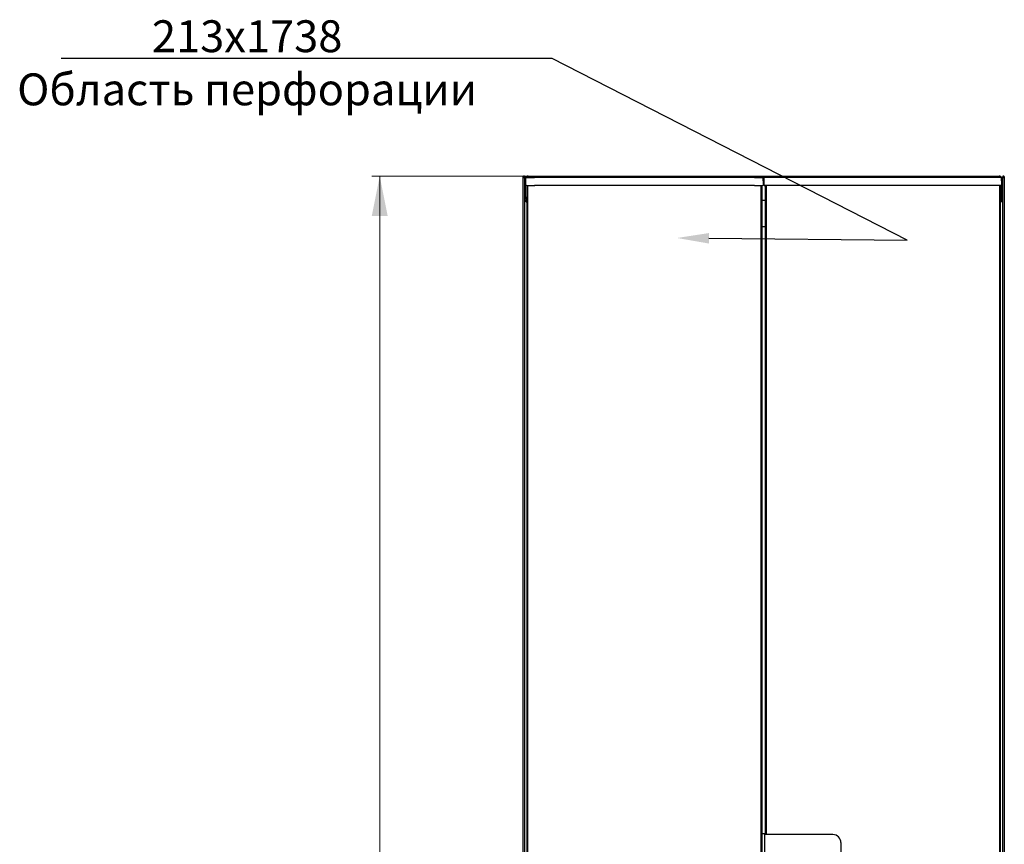
# Model space of a CAD drawing. Units: millimetres. Extents: x 14 to 398, y 101 to 449.
# Drawn here: x 14 to 138, y 345 to 449 of the extents above; entities that cross this region are included whole.
import ezdxf
from ezdxf import colors
from ezdxf.entities.mleader import LeaderData, LeaderLine
from ezdxf.math import Vec2, Vec3

# ---------------------------------------------------------------- set-up
doc = ezdxf.new("R2010")
doc.units = ezdxf.units.MM
doc.styles.add('SLDTEXTSTYLE0', font='TXT', dxfattribs={"width": 0.605})
doc.dimstyles.new('SLDDIMSTYLE0', dxfattribs={"dimtxt": 3.5, "dimasz": 5, "dimexe": 0, "dimexo": 0.0625, "dimgap": 0.875, "dimtad": 2, "dimdec": 0, "dimlfac": 10, "dimrnd": 1e-09, "dimzin": 12, "dimdsep": 46, "dimtxsty": 'SLDTEXTSTYLE0', "dimsah": 1, "dimcen": 0.09, "dimadec": 0, "dimazin": 3, "dimtfac": 1, "dimtdec": 0, "dimtofl": 0, "dimtmove": 0, "dimatfit": 3, "dimfxl": 1, "dimfrac": 2, "dimtolj": 1, "dimtzin": 12, "dimarcsym": 0})

# ---------------------------------------------------------------- blocks, each defined once
blk = doc.blocks.new('_D')
at = {"color": 7, "linetype": 'Continuous', "lineweight": 18, "transparency": 16777216}
for p, q in [((77.89, 429.03), (58.27, 429.03)), ((59.27, 429.03), (59.27, 245.01)), ((77.89, 245.01), (58.27, 245.01))]:
    blk.add_line(p, q, dxfattribs=at)
for points in [[(59.27, 429.03), (58.27, 424.03), (60.27, 424.03)], [(59.27, 245.01), (60.27, 250.01), (58.27, 250.01)]]:
    blk.add_solid(points, dxfattribs=at)
at = {"color": 7, "linetype": 'Continuous', "lineweight": 18, "transparency": 16777216, "insert": (54.76, 331.67), "char_height": 3.5, "attachment_point": 1, "rotation": 90, "style": 'SLDTEXTSTYLE0'}
blk.add_mtext('1840', dxfattribs=at)

msp = doc.modelspace()

# ---------------------------------------------------------------- linework, layer by layer
at = {"color": 7, "linetype": 'Continuous', "lineweight": 25}
for p, q in [((77.89, 429.03), (137.07, 429.03)), ((77.27, 337.28), (77.27, 428.93)), ((77.37, 428.93), (77.27, 428.93)), ((77.37, 428.93), (77.38, 428.86)), ((77.38, 428.93), (77.37, 428.93)), ((77.38, 428.93), (77.38, 428.86)), ((77.4, 428.93), (77.48, 428.93)), ((77.48, 428.93), (77.48, 428.79)), ((77.48, 426.03), (77.48, 428.79)), ((77.58, 428.72), (77.62, 428.72)), ((77.58, 426.34), (77.58, 428.72)), ((77.6, 427.94), (77.62, 428.89)), ((77.6, 427.94), (77.6, 427.93)), ((77.62, 428.88), (77.62, 428.89)), ((77.74, 427.87), (77.72, 427.87)), ((77.72, 427.87), (77.72, 426.34)), ((77.74, 427.87), (77.74, 426.34)), ((77.77, 246.21), (77.77, 427.83)), ((77.87, 427.83), (77.77, 427.83)), ((77.87, 246.17), (77.87, 427.87)), ((78.72, 428.91), (106.32, 428.91)), ((106.32, 428.86), (78.72, 428.86)), ((106.32, 427.86), (78.72, 427.86)), ((107.16, 246.17), (107.16, 427.87)), ((107.16, 427.83), (107.26, 427.83)), ((107.26, 427.83), (107.26, 246.21)), ((107.42, 428.89), (107.42, 428.88)), ((107.44, 427.94), (107.42, 428.89)), ((107.44, 427.93), (107.44, 427.94)), ((107.53, 427.92), (107.55, 428.87)), ((108.65, 428.87), (107.55, 428.87)), ((108.65, 427.87), (107.58, 427.87)), ((107.7, 346.44), (107.7, 427.83)), ((107.8, 427.83), (107.7, 427.83)), ((107.8, 427.87), (107.8, 346.39)), ((136.25, 428.87), (108.65, 428.87)), ((136.25, 427.87), (108.65, 427.87)), ((137.35, 428.87), (136.25, 428.87)), ((137.32, 427.87), (136.25, 427.87)), ((137.09, 427.87), (137.09, 246.16)), ((137.09, 427.83), (137.19, 427.83)), ((137.19, 427.83), (137.19, 246.21)), ((137.23, 427.87), (137.23, 426.34)), ((137.24, 427.83), (137.23, 427.83)), ((137.24, 427.87), (137.24, 426.34)), ((137.48, 428.87), (137.35, 428.87)), ((137.37, 427.92), (137.35, 428.87)), ((137.38, 428.72), (137.35, 428.72)), ((137.38, 428.72), (137.38, 426.34)), ((137.48, 427.87), (137.38, 427.87)), ((137.46, 427.83), (137.38, 427.83)), ((137.46, 426.03), (137.46, 427.83)), ((137.57, 428.93), (137.48, 428.93)), ((137.48, 428.79), (137.48, 428.93)), ((137.48, 428.79), (137.48, 426.03)), ((137.59, 428.93), (137.58, 428.93)), ((137.58, 428.86), (137.58, 428.93)), ((137.59, 428.86), (137.59, 428.93)), ((137.59, 428.93), (137.69, 428.93)), ((137.69, 428.93), (137.69, 337.28)), ((77.48, 425.89), (77.48, 426.03)), ((77.48, 426.03), (77.62, 426.03)), ((77.48, 248.15), (77.48, 425.89)), ((77.77, 425.73), (77.48, 425.89)), ((77.62, 425.89), (77.48, 425.89)), ((77.72, 426.34), (77.58, 426.34)), ((77.62, 425.89), (77.62, 426.03)), ((77.62, 426.03), (77.77, 425.75)), ((77.62, 426.03), (77.77, 426.03)), ((77.77, 425.74), (77.62, 425.89)), ((77.62, 425.89), (77.77, 425.74)), ((107.26, 426.03), (107.7, 426.03)), ((137.23, 426.34), (137.19, 426.26)), ((137.19, 426.03), (137.34, 426.03)), ((137.19, 425.75), (137.34, 426.03)), ((137.48, 425.89), (137.19, 425.73)), ((137.34, 425.89), (137.19, 425.74)), ((137.19, 425.74), (137.34, 425.89)), ((137.24, 426.34), (137.38, 426.34)), ((137.34, 425.89), (137.34, 426.03)), ((137.48, 426.03), (137.34, 426.03)), ((137.34, 425.89), (137.48, 425.89)), ((137.48, 426.03), (137.48, 425.89)), ((137.48, 425.89), (137.48, 248.15)), ((107.26, 422.73), (107.7, 422.73)), ((107.26, 346.52), (107.7, 346.52)), ((107.58, 346.39), (107.58, 327.64)), ((108.48, 346.39), (107.58, 346.39)), ((107.8, 346.44), (107.7, 346.44)), ((107.7, 346.44), (107.7, 346.39)), ((116.18, 346.39), (108.48, 346.39)), ((117.18, 345.39), (117.18, 328.64))]:
    msp.add_line(p, q, dxfattribs=at)
for centre, radius, start, end in [((78.44, 413.14), 15.77, 89.0014, 92.9983), ((78.44, 444.63), 15.77, 267.0017, 270.9986), ((78.46, 443.67), 15.81, 267.0875, 270.9528), ((106.59, 413.14), 15.77, 87.0017, 90.9986), ((106.59, 444.63), 15.77, 269.0014, 272.9983), ((106.58, 443.67), 15.81, 269.0466, 272.9136), ((107.58, 427.92), 0.05, 179, 270), ((137.32, 427.92), 0.05, 270, 1), ((116.18, 345.39), 1, 0, 90)]:
    msp.add_arc(centre, radius, start, end, dxfattribs=at)
for points, knots in [([(77.48, 428.93), (77.48, 428.94), (77.48, 428.97), (77.46, 429), (77.43, 429.03), (77.39, 429.04), (77.35, 429.04), (77.32, 429.02), (77.29, 428.99), (77.28, 428.96), (77.28, 428.94), (77.27, 428.93)], [0, 0, 0, 0, 0.109955, 0.226824, 0.343702, 0.460579, 0.577457, 0.694334, 0.811211, 0.928088, 1, 1, 1, 1]), ([(77.89, 429.03), (77.86, 429.02), (77.79, 429.02), (77.7, 428.97), (77.66, 428.91), (77.64, 428.89)], [0, 0, 0, 0, 0.371073, 0.742224, 1, 1, 1, 1]), ([(77.8, 428.9), (77.8, 428.91), (77.82, 428.95), (77.84, 428.99), (77.87, 429.02), (77.89, 429.03), (77.89, 429.03)], [0, 0, 0, 0, 0.071022, 0.452557, 0.83409, 1, 1, 1, 1]), ([(137.07, 429.03), (137.09, 429.02), (137.11, 429.02), (137.15, 428.96), (137.17, 428.9), (137.18, 428.87), (137.18, 428.87)], [0, 0, 0, 0, 0.332483, 0.665035, 0.997588, 1, 1, 1, 1]), ([(137.34, 428.87), (137.33, 428.89), (137.31, 428.94), (137.23, 428.99), (137.14, 429.02), (137.09, 429.03), (137.07, 429.03)], [0, 0, 0, 0, 0.184065, 0.519172, 0.854279, 1, 1, 1, 1]), ([(137.69, 428.93), (137.69, 428.94), (137.69, 428.97), (137.67, 429), (137.64, 429.03), (137.6, 429.04), (137.56, 429.04), (137.53, 429.02), (137.5, 428.99), (137.49, 428.96), (137.49, 428.94), (137.48, 428.93)], [0, 0, 0, 0, 0.109955, 0.226824, 0.343702, 0.460579, 0.577457, 0.694334, 0.811211, 0.928088, 1, 1, 1, 1]), ([(77.62, 428.85), (77.61, 428.83), (77.59, 428.78), (77.59, 428.73), (77.58, 428.72)], [0, 0, 0, 0, 0.6655741, 1, 1, 1, 1]), ([(77.6, 427.93), (77.6, 427.92), (77.61, 427.91), (77.61, 427.9), (77.62, 427.89), (77.62, 427.89)], [0, 0, 0, 0, 0.417188, 0.764167, 1, 1, 1, 1]), ([(107.42, 427.89), (107.42, 427.89), (107.42, 427.9), (107.43, 427.91), (107.44, 427.92), (107.44, 427.93), (107.44, 427.93)], [0, 0, 0, 0, 0.211002, 0.563845, 0.939825, 1, 1, 1, 1]), ([(137.38, 428.72), (137.38, 428.76), (137.38, 428.8), (137.36, 428.84), (137.35, 428.85)], [0, 0, 0, 0, 0.781638, 1, 1, 1, 1]), ([(77.58, 426.34), (77.59, 426.3), (77.6, 426.22), (77.66, 426.12), (77.73, 426.07), (77.77, 426.06), (77.77, 426.05)], [0, 0, 0, 0, 0.317966, 0.636089, 0.954212, 1, 1, 1, 1]), ([(77.72, 426.34), (77.73, 426.31), (77.73, 426.27), (77.76, 426.24), (77.77, 426.22)], [0, 0, 0, 0, 0.578311, 1, 1, 1, 1]), ([(77.77, 426.26), (77.77, 426.28), (77.75, 426.3), (77.74, 426.33), (77.74, 426.34)], [0, 0, 0, 0, 0.670956, 1, 1, 1, 1]), ([(137.19, 426.05), (137.23, 426.07), (137.29, 426.1), (137.36, 426.2), (137.38, 426.28), (137.38, 426.33), (137.38, 426.34)], [0, 0, 0, 0, 0.294182, 0.612116, 0.930051, 1, 1, 1, 1]), ([(137.19, 426.22), (137.2, 426.22), (137.22, 426.24), (137.24, 426.29), (137.24, 426.32), (137.24, 426.34)], [0, 0, 0, 0, 0.114158, 0.687492, 1, 1, 1, 1])]:
    msp.add_open_spline(points, degree=3, knots=knots, dxfattribs=at)
for points in [[(77.27, 428.93), (77.28, 428.93), (77.28, 428.91), (77.3, 428.9), (77.34, 428.88), (77.38, 428.86), (77.42, 428.84), (77.46, 428.83), (77.48, 428.81), (77.48, 428.8), (77.48, 428.79)], [(137.48, 428.79), (137.49, 428.8), (137.49, 428.81), (137.51, 428.83), (137.55, 428.84), (137.59, 428.86), (137.63, 428.88), (137.67, 428.9), (137.69, 428.91), (137.69, 428.93), (137.69, 428.93)]]:
    msp.add_open_spline(points, degree=3, dxfattribs=at)

# ---------------------------------------------------------------- dimensions: what is measured, and where the dimension line sits
at = {"color": 7, "linetype": 'Continuous', "lineweight": 18}
dim = msp.add_linear_dim(base=(59.27, 245.01), p1=(77.89, 429.03), p2=(77.89, 245.01), angle=90, dimstyle='SLDDIMSTYLE0', dxfattribs=at)
dim.commit()
dim.dimension.update_dxf_attribs({"geometry": '_D', "text_midpoint": (59.27, 337.02), "dimtype": 160})

# ---------------------------------------------------------------- leaders
ml = msp.add_multileader_mtext('Standard')
ml.set_content('213х1738^JОбласть перфорации', color=256)
ml.set_leader_properties()
ml.build(insert=Vec2(0, 0))
ml.multileader.update_dxf_attribs({"text_right_attachment_type": 6})
ctx = ml.context
ctx.base_point, ctx.plane_origin = Vec3(5.62, 446.26), Vec3(63.79, 474.35)
ctx.right_attachment, ctx.text_align_type = 6, 1
notes = []
notes.append((ctx, [(0, (1, 1, 0), (80.91, 443.79), (-1, 0), 1.29, [(1, [(96.6, 421.27), (125.51, 421)], 0, [])])]))
ctx.mtext.insert, ctx.mtext.alignment, ctx.mtext.flow_direction = Vec3(42.62, 448.59), 2, 5
for ctx, leaders in notes:
    for number, flags, end, landing, length, lines in leaders:
        leader = LeaderData()
        leader.index, (leader.has_last_leader_line, leader.has_dogleg_vector, leader.attachment_direction) = number, flags
        leader.last_leader_point, leader.dogleg_vector, leader.dogleg_length = Vec3(end), Vec3(landing), length
        for number, points, colour, breaks in lines:
            line = LeaderLine()
            line.index, line.vertices, line.color, line.breaks = number, Vec3.list(points), colors.encode_raw_color(colour), breaks
            leader.lines.append(line)
        ctx.leaders.append(leader)

doc.saveas('drawing.dxf')
